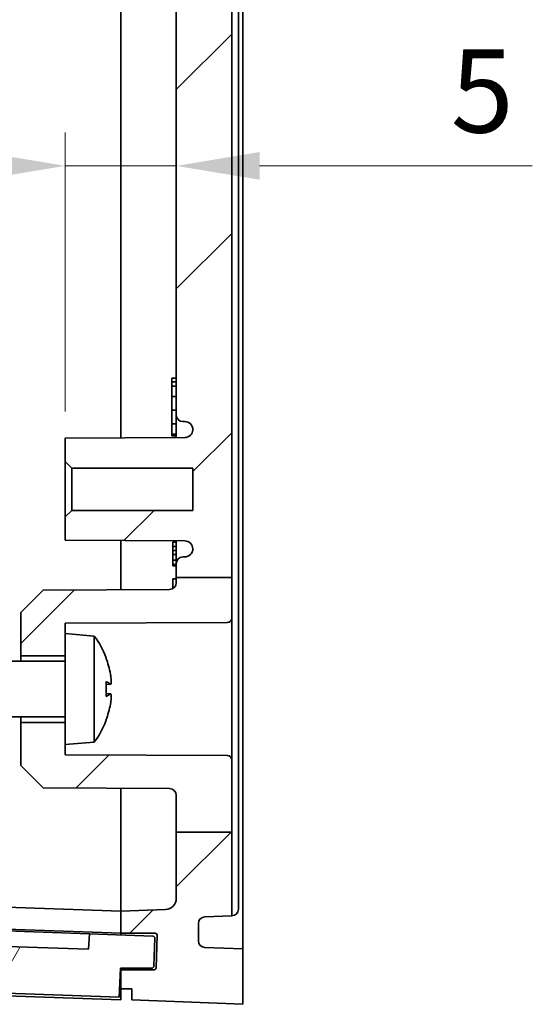
# Model space of a CAD drawing. Units: millimetres. Extents: x 22 to 3385, y 12 to 574.
# Drawn here: x 1094 to 1117, y 296 to 340 of the extents above; entities that cross this region are included whole.
import ezdxf

# ---------------------------------------------------------------- set-up
doc = ezdxf.new("R2010")
doc.units = ezdxf.units.MM
doc.header["$LTSCALE"] = 1.5
doc.layers.get('Defpoints').update_dxf_attribs({"lineweight": 25})
for name, color, linetype, lineweight in [('Dimension (ISO)', 7, 'Continuous', 18), ('Hatch (ISO)', 1, 'Continuous', 18), ('Visible (ISO)', 7, 'Continuous', 35)]:
    doc.layers.add(name, color=color, linetype=linetype, lineweight=lineweight)
doc.styles.add('Note Text (TK)', font='MS PGothic.ttf')
doc.dimstyles.new('Default - Method 1b (TK)', dxfattribs={"dimscale": 1.5, "dimtxt": 2.5, "dimasz": 2.5, "dimexe": 1, "dimexo": 1.5, "dimgap": 1, "dimtad": 1, "dimtoh": 1, "dimrnd": 1e-08, "dimdsep": 46, "dimtxsty": 'Note Text (TK)', "dimcen": 0.09, "dimdle": 5, "dimclrd": 100, "dimclre": 100, "dimclrt": 7, "dimadec": 1, "dimazin": 1, "dimtfac": 1, "dimtmove": 0, "dimatfit": 3, "dimfxl": 1, "dimtolj": 1, "dimlwd": -1, "dimlwe": -1, "dimarcsym": 0})

# ---------------------------------------------------------------- blocks, each defined once
blk = doc.blocks.new('*D35')
at = {"layer": 'Defpoints', "color": 0}
for p in [(1100.749, 333.434), (1100.749, 333.434), (1095.749, 320.118)]:
    blk.add_point(p, dxfattribs=at)
at = {"layer": 'Dimension (ISO)', "color": 100}
for p, q in [((1095.749, 322.368), (1095.749, 334.934)), ((1091.999, 333.434), (1088.249, 333.434)), ((1095.749, 333.434), (1100.749, 333.434)), ((1104.499, 333.434), (1116.784, 333.434))]:
    blk.add_line(p, q, dxfattribs=at)
for points in [[(1091.999, 334.059), (1091.999, 332.809), (1095.749, 333.434)], [(1104.499, 334.059), (1104.499, 332.809), (1100.749, 333.434)]]:
    blk.add_solid(points, dxfattribs=at)
at = {"layer": 'Dimension (ISO)', "color": 7, "insert": (1113.111, 336.809), "char_height": 3.75, "attachment_point": 4, "style": 'Note Text (TK)'}
blk.add_mtext('\\A1;5', dxfattribs=at)

msp = doc.modelspace()

# ---------------------------------------------------------------- hatches: boundary and pattern name
at = {"layer": 'Hatch (ISO)'}
h = msp.add_hatch(dxfattribs=at)
h.set_pattern_fill('ANSI31', color=256, scale=50.8, style=0)
h.set_pattern_definition([(45, (589.25, -4), (-4.49013, 4.49013), [])])
edge = h.paths.add_edge_path()
edge.add_line((1100.7489, 426.7278), (1103.2489, 426.7278))
edge.add_line((1103.2489, 426.7278), (1103.2489, 428.6694))
edge.add_ellipse((1103.0489, 428.6694), major_axis=(0.2, 0), ratio=1, start_angle=0, end_angle=89.7)
edge.add_line((1103.05, 428.8694), (1095.7489, 428.9076))
edge.add_line((1095.7489, 428.9076), (1095.7489, 429.3684))
edge.add_line((1095.7489, 429.3684), (1095.7489, 430.3684))
edge.add_line((1095.7489, 430.3684), (1093.7489, 430.3684))
edge.add_line((1093.7489, 430.3684), (1093.7489, 428.4184))
edge.add_line((1093.7489, 428.4184), (1094.7489, 427.4131))
edge.add_line((1094.7489, 427.4131), (1100.4505, 427.3833))
edge.add_ellipse((1100.4489, 427.0833), major_axis=(0.0016, 0.3), ratio=1, start_angle=270.3, end_angle=360, ccw=False)
edge.add_line((1100.7489, 427.0833), (1100.7489, 426.7278))
edge = h.paths.add_edge_path()
edge.add_line((1100.7489, 303.4236), (1103.2489, 303.4236))
edge.add_line((1103.2489, 303.4236), (1103.2489, 299.6509))
edge.add_line((1103.2489, 299.6509), (1102.0385, 299.6086))
edge.add_ellipse((1102.0489, 299.3088), major_axis=(-0.3, 0), ratio=1, start_angle=272, end_angle=360)
edge.add_line((1101.7489, 299.3088), (1101.7489, 298.5279))
edge.add_ellipse((1102.0489, 298.5279), major_axis=(-0.0105, -0.2998), ratio=1, start_angle=272, end_angle=360)
edge.add_line((1102.0385, 298.2281), (1103.7489, 298.1684))
edge.add_line((1103.7489, 298.1684), (1103.7489, 295.6684))
edge.add_line((1103.7489, 295.6684), (1098.7489, 295.8684))
edge.add_line((1098.7489, 295.8684), (1098.7489, 296.3684))
edge.add_line((1098.7489, 296.3684), (1098.2489, 296.3684))
edge.add_line((1098.2489, 296.3684), (1098.2489, 297.2184))
edge.add_line((1098.2489, 297.2184), (1099.7447, 297.2184))
edge.add_ellipse((1099.7447, 297.3184), major_axis=(0.0999, -0.0035), ratio=1, start_angle=272, end_angle=360)
edge.add_line((1099.8447, 297.3149), (1099.8953, 298.7649))
edge.add_ellipse((1099.7954, 298.7684), major_axis=(0, 0.1), ratio=1, start_angle=268, end_angle=360)
edge.add_line((1099.7954, 298.8684), (1098.2489, 298.8684))
edge.add_line((1098.2489, 298.8684), (1098.2489, 299.8684))
edge.add_line((1098.2489, 299.8684), (1100.2664, 299.9388))
edge.add_ellipse((1100.2489, 300.4385), major_axis=(0.5, 0), ratio=1, start_angle=272, end_angle=360)
edge.add_line((1100.7489, 300.4385), (1100.7489, 303.4236))
edge = h.paths.add_edge_path()
edge.add_line((1100.7489, 437.7551), (1103.2489, 437.7551))
edge.add_line((1103.2489, 437.7551), (1103.2489, 442.0858))
edge.add_line((1103.2489, 442.0858), (1102.0385, 442.1281))
edge.add_ellipse((1102.0489, 442.4279), major_axis=(-0.0105, -0.2998), ratio=1, start_angle=272, end_angle=360, ccw=False)
edge.add_line((1101.7489, 442.4279), (1101.7489, 443.2088))
edge.add_ellipse((1102.0489, 443.2088), major_axis=(-0.3, 0), ratio=1, start_angle=272, end_angle=360, ccw=False)
edge.add_line((1102.0385, 443.5086), (1103.7489, 443.5684))
edge.add_line((1103.7489, 443.5684), (1103.7489, 446.0684))
edge.add_line((1103.7489, 446.0684), (1098.7489, 445.8684))
edge.add_line((1098.7489, 445.8684), (1098.7489, 445.3684))
edge.add_line((1098.7489, 445.3684), (1098.2489, 445.3684))
edge.add_line((1098.2489, 445.3684), (1098.2489, 444.5184))
edge.add_line((1098.2489, 444.5184), (1099.7447, 444.5184))
edge.add_ellipse((1099.7447, 444.4184), major_axis=(0, 0.1), ratio=1, start_angle=272, end_angle=360, ccw=False)
edge.add_line((1099.8447, 444.4219), (1099.8953, 442.9719))
edge.add_ellipse((1099.7954, 442.9684), major_axis=(0.0999, 0.0035), ratio=1, start_angle=268, end_angle=360, ccw=False)
edge.add_line((1099.7954, 442.8684), (1098.2489, 442.8684))
edge.add_line((1098.2489, 442.8684), (1098.2489, 441.8684))
edge.add_line((1098.2489, 441.8684), (1100.2664, 441.7979))
edge.add_ellipse((1100.2489, 441.2982), major_axis=(0.0174, 0.4997), ratio=1, start_angle=272, end_angle=360, ccw=False)
edge.add_line((1100.7489, 441.2982), (1100.7489, 437.7551))
edge = h.paths.add_edge_path()
edge.add_line((1103.2489, 435.0673), (1103.2489, 437.7551))
edge.add_line((1103.2489, 437.7551), (1100.7489, 437.7551))
edge.add_line((1100.7489, 437.7551), (1100.7489, 436.6534))
edge.add_ellipse((1100.4489, 436.6534), major_axis=(0.3, 0), ratio=1, start_angle=270.3, end_angle=360, ccw=False)
edge.add_line((1100.4505, 436.3534), (1094.7489, 436.3236))
edge.add_line((1094.7489, 436.3236), (1093.7489, 435.3184))
edge.add_line((1093.7489, 435.3184), (1093.7489, 433.3684))
edge.add_line((1093.7489, 433.3684), (1095.7489, 433.3684))
edge.add_line((1095.7489, 433.3684), (1095.7489, 434.3684))
edge.add_line((1095.7489, 434.3684), (1095.7489, 434.8291))
edge.add_line((1095.7489, 434.8291), (1103.05, 434.8673))
edge.add_ellipse((1103.0489, 435.0673), major_axis=(0.001, -0.2), ratio=1, start_angle=0, end_angle=89.7)
edge = h.paths.add_edge_path()
edge.add_line((1103.2489, 303.4236), (1103.2489, 306.6694))
edge.add_ellipse((1103.0489, 306.6694), major_axis=(0.2, 0), ratio=1, start_angle=0, end_angle=89.7)
edge.add_line((1103.05, 306.8694), (1095.7489, 306.9076))
edge.add_line((1095.7489, 306.9076), (1095.7489, 307.3684))
edge.add_line((1095.7489, 307.3684), (1095.7489, 308.3684))
edge.add_line((1095.7489, 308.3684), (1093.7489, 308.3684))
edge.add_line((1093.7489, 308.3684), (1093.7489, 306.4184))
edge.add_line((1093.7489, 306.4184), (1094.7489, 305.4131))
edge.add_line((1094.7489, 305.4131), (1100.4505, 305.3833))
edge.add_ellipse((1100.4489, 305.0833), major_axis=(0.0016, 0.3), ratio=1, start_angle=270.3, end_angle=360, ccw=False)
edge.add_line((1100.7489, 305.0833), (1100.7489, 303.4236))
edge.add_line((1100.7489, 303.4236), (1103.2489, 303.4236))
edge = h.paths.add_edge_path()
edge.add_line((1103.2489, 313.0673), (1103.2489, 314.8988))
edge.add_line((1103.2489, 314.8988), (1100.7489, 314.8988))
edge.add_line((1100.7489, 314.8988), (1100.7489, 314.6534))
edge.add_ellipse((1100.4489, 314.6534), major_axis=(0.3, 0), ratio=1, start_angle=270.3, end_angle=360, ccw=False)
edge.add_line((1100.4505, 314.3534), (1094.7489, 314.3236))
edge.add_line((1094.7489, 314.3236), (1093.7489, 313.3184))
edge.add_line((1093.7489, 313.3184), (1093.7489, 311.3684))
edge.add_line((1093.7489, 311.3684), (1095.7489, 311.3684))
edge.add_line((1095.7489, 311.3684), (1095.7489, 312.3684))
edge.add_line((1095.7489, 312.3684), (1095.7489, 312.8291))
edge.add_line((1095.7489, 312.8291), (1103.05, 312.8673))
edge.add_ellipse((1103.0489, 313.0673), major_axis=(0.001, -0.2), ratio=1, start_angle=0, end_angle=89.7)
edge = h.paths.add_edge_path()
edge.add_line((1100.7489, 426.7278), (1103.2489, 426.7278))
edge.add_line((1103.2489, 426.7278), (1103.2489, 371.4788))
edge.add_line((1103.2489, 371.4788), (1103.5489, 371.4684))
edge.add_line((1103.5489, 371.4684), (1103.5489, 370.2684))
edge.add_line((1103.5489, 370.2684), (1103.2489, 370.2579))
edge.add_line((1103.2489, 370.2579), (1103.2489, 314.8988))
edge.add_line((1103.2489, 314.8988), (1100.7489, 314.8988))
edge.add_line((1100.7489, 314.8988), (1100.7489, 315.5184))
edge.add_ellipse((1101.0489, 315.5184), major_axis=(0, 0.3), ratio=1, start_angle=0, end_angle=90, ccw=False)
edge.add_line((1101.0489, 315.8184), (1101.1289, 315.8184))
edge.add_ellipse((1101.1289, 316.1884), major_axis=(0.37, 0), ratio=1, start_angle=270, end_angle=360)
edge.add_ellipse((1101.1294, 316.1702), major_axis=(0.0019, 0.37), ratio=1, start_angle=273.11595, end_angle=360)
edge.add_line((1101.1313, 316.5402), (1095.7489, 316.5684))
edge.add_line((1095.7489, 316.5684), (1095.7489, 317.6184))
edge.add_line((1095.7489, 317.6184), (1096.0489, 317.9184))
edge.add_line((1096.0489, 317.9184), (1101.4989, 317.9184))
edge.add_line((1101.4989, 317.9184), (1101.4989, 319.8184))
edge.add_line((1101.4989, 319.8184), (1096.0489, 319.8184))
edge.add_line((1096.0489, 319.8184), (1095.7489, 320.1184))
edge.add_line((1095.7489, 320.1184), (1095.7489, 321.1684))
edge.add_line((1095.7489, 321.1684), (1101.1313, 321.1965))
edge.add_ellipse((1101.1294, 321.5665), major_axis=(0.3696, -0.0182), ratio=1, start_angle=273.11595, end_angle=360)
edge.add_ellipse((1101.1289, 321.5484), major_axis=(0, 0.37), ratio=1, start_angle=270, end_angle=360)
edge.add_line((1101.1289, 321.9184), (1101.0489, 321.9184))
edge.add_ellipse((1101.0489, 322.2184), major_axis=(-0.3, 0), ratio=1, start_angle=0, end_angle=90, ccw=False)
edge.add_line((1100.7489, 322.2184), (1100.7489, 419.5184))
edge.add_ellipse((1101.0489, 419.5184), major_axis=(0, 0.3), ratio=1, start_angle=0, end_angle=90, ccw=False)
edge.add_line((1101.0489, 419.8184), (1101.1289, 419.8184))
edge.add_ellipse((1101.1289, 420.1884), major_axis=(0.37, 0), ratio=1, start_angle=270, end_angle=360)
edge.add_ellipse((1101.1294, 420.1702), major_axis=(0.0019, 0.37), ratio=1, start_angle=273.11595, end_angle=360)
edge.add_line((1101.1313, 420.5402), (1095.7489, 420.5684))
edge.add_line((1095.7489, 420.5684), (1095.7489, 421.6184))
edge.add_line((1095.7489, 421.6184), (1096.0489, 421.9184))
edge.add_line((1096.0489, 421.9184), (1101.4989, 421.9184))
edge.add_line((1101.4989, 421.9184), (1101.4989, 423.8184))
edge.add_line((1101.4989, 423.8184), (1096.0489, 423.8184))
edge.add_line((1096.0489, 423.8184), (1095.7489, 424.1184))
edge.add_line((1095.7489, 424.1184), (1095.7489, 425.1684))
edge.add_line((1095.7489, 425.1684), (1101.1313, 425.1965))
edge.add_ellipse((1101.1294, 425.5665), major_axis=(0.3696, -0.0182), ratio=1, start_angle=273.11595, end_angle=360)
edge.add_ellipse((1101.1289, 425.5484), major_axis=(0, 0.37), ratio=1, start_angle=270, end_angle=360)
edge.add_line((1101.1289, 425.9184), (1101.0489, 425.9184))
edge.add_ellipse((1101.0489, 426.2184), major_axis=(-0.3, 0), ratio=1, start_angle=0, end_angle=90, ccw=False)
edge.add_line((1100.7489, 426.2184), (1100.7489, 426.7278))
h = msp.add_hatch(dxfattribs=at)
h.set_pattern_fill('ANSI31', color=256, scale=50.8, angle=14.99998, style=0)
h.set_pattern_definition([(60, (589.25, -4), (-5.49926, 3.175), [])])
edge = h.paths.add_edge_path()
edge.add_ellipse((1076.8536, 298.1414), major_axis=(-0.0999, 0.0035), ratio=1, start_angle=0, end_angle=90)
edge.add_line((1076.8501, 298.0415), (1078.7489, 297.9752))
edge.add_line((1078.7489, 297.9752), (1078.7489, 296.6744))
edge.add_line((1078.7489, 296.6744), (1098.1803, 295.9958))
edge.add_line((1098.1803, 295.9958), (1098.2371, 297.2946))
edge.add_line((1098.2371, 297.2946), (1099.6414, 297.2946))
edge.add_ellipse((1099.6414, 297.3946), major_axis=(0, -0.1), ratio=1, start_angle=0, end_angle=88)
edge.add_line((1099.7413, 297.3912), (1099.785, 298.6414))
edge.add_ellipse((1099.6851, 298.6449), major_axis=(0.0999, -0.0035), ratio=1, start_angle=0, end_angle=90)
edge.add_line((1099.6885, 298.7449), (1096.8403, 298.8443))
edge.add_line((1096.8403, 298.8443), (1096.7914, 298.1456))
edge.add_line((1096.7914, 298.1456), (1080.2504, 298.7232))
edge.add_line((1080.2504, 298.7232), (1080.2504, 299.4237))
edge.add_line((1080.2504, 299.4237), (1076.9024, 299.5406))
edge.add_ellipse((1076.8989, 299.4406), major_axis=(0.0035, 0.0999), ratio=1, start_angle=0, end_angle=90)
edge.add_line((1076.799, 299.4441), (1076.7536, 298.1449))

# ---------------------------------------------------------------- linework, layer by layer
at = {"layer": 'Visible (ISO)'}
for p, q in [((1098.2489, 321.1815), (1098.2489, 420.5553)), ((1098.2489, 420.5553), (1098.2489, 321.1815)), ((1100.7489, 419.5184), (1100.7489, 322.2184)), ((1103.2489, 314.8988), (1103.2489, 370.2579)), ((1103.5489, 369.9685), (1103.5489, 299.9511)), ((1103.7489, 362.379), (1103.7489, 320.6484)), ((1100.7489, 323.8684), (1100.5489, 323.8684)), ((1100.7489, 323.7002), (1100.5489, 323.7002)), ((1100.5489, 323.5077), (1100.5489, 323.7002)), ((1100.7489, 323.5077), (1100.5489, 323.5077)), ((1100.5489, 323.0438), (1100.5489, 323.5077)), ((1100.7489, 323.0438), (1100.5489, 323.0438)), ((1100.5489, 322.4259), (1100.5489, 323.0438)), ((1100.7489, 322.4259), (1100.5489, 322.4259)), ((1100.5489, 321.812), (1100.5489, 322.4259)), ((1100.7489, 322.2184), (1100.7489, 321.1945)), ((1100.7489, 321.812), (1100.5489, 321.812)), ((1100.5489, 321.3481), (1100.5489, 321.812)), ((1101.0489, 321.9184), (1101.1289, 321.9184)), ((1101.1313, 321.1965), (1095.7489, 321.1684)), ((1095.7489, 321.1684), (1095.7489, 320.1184)), ((1100.7489, 321.3481), (1100.5489, 321.3481)), ((1100.7489, 321.2792), (1100.5489, 321.2792)), ((1095.7489, 320.1184), (1096.0489, 319.8184)), ((1095.7489, 320.1184), (1095.7489, 317.6184)), ((1096.0489, 319.8184), (1101.4989, 319.8184)), ((1096.0489, 317.9184), (1096.0489, 319.8184)), ((1101.4989, 319.8184), (1101.4989, 317.9184)), ((1096.0489, 317.9184), (1095.7489, 317.6184)), ((1095.7489, 317.6184), (1095.7489, 316.5684)), ((1101.4989, 317.9184), (1096.0489, 317.9184)), ((1095.7489, 316.5684), (1101.1313, 316.5402)), ((1098.2489, 316.3684), (1098.2489, 316.5553)), ((1098.2489, 316.5553), (1098.2489, 316.3684)), ((1098.2489, 314.3419), (1098.2489, 316.3684)), ((1098.2489, 316.3684), (1098.2489, 314.3419)), ((1100.7489, 316.4822), (1100.5989, 316.4822)), ((1100.5989, 316.2918), (1100.5989, 316.4822)), ((1100.7489, 316.2918), (1100.5989, 316.2918)), ((1100.5989, 316.1159), (1100.5989, 316.2918)), ((1100.7489, 316.5422), (1100.7489, 315.5184)), ((1100.7489, 316.1159), (1100.5989, 316.1159)), ((1100.5989, 315.9255), (1100.5989, 316.1159)), ((1100.7489, 315.9255), (1100.5989, 315.9255)), ((1100.5989, 315.6726), (1100.5989, 315.9255)), ((1101.1289, 315.8184), (1101.0489, 315.8184)), ((1100.7489, 315.6726), (1100.5989, 315.6726)), ((1100.5989, 315.4822), (1100.5989, 315.6726)), ((1100.5989, 315.4219), (1100.5989, 315.4822)), ((1100.7489, 315.4822), (1100.5989, 315.4822)), ((1100.7489, 315.4219), (1100.5989, 315.4219)), ((1100.7489, 315.5184), (1100.7489, 314.8988)), ((1100.7489, 314.8988), (1103.2489, 314.8988)), ((1100.7489, 314.8988), (1100.7489, 314.6534)), ((1103.2489, 313.0673), (1103.2489, 314.8988)), ((1100.7489, 314.8357), (1100.5989, 314.8357)), ((1100.5989, 314.3936), (1100.5989, 314.8357)), ((1094.7489, 314.3236), (1093.7489, 313.3184)), ((1100.4505, 314.3534), (1094.7489, 314.3236)), ((1093.7489, 313.3184), (1093.7489, 311.3684)), ((1095.7489, 312.8291), (1103.05, 312.8673)), ((1095.7489, 312.3684), (1095.7489, 312.8291)), ((1103.2489, 306.6694), (1103.2489, 313.0673)), ((1095.7489, 312.3684), (1095.7489, 307.3684)), ((1097.0599, 312.2537), (1095.7489, 312.3684)), ((1097.0599, 312.2537), (1097.0599, 307.4831)), ((1093.7489, 311.3684), (1095.7489, 311.3684)), ((1093.7489, 311.1184), (1093.7489, 311.3684)), ((1095.7489, 311.1184), (1089.7489, 311.1184)), ((1097.5924, 311.2397), (1097.5924, 311.2521)), ((1097.5924, 309.5472), (1097.5924, 310.1895)), ((1097.7962, 310.0864), (1097.5924, 310.0685)), ((1097.7962, 309.6503), (1097.5924, 309.6682)), ((1095.7489, 308.6184), (1089.7489, 308.6184)), ((1093.7489, 308.3684), (1093.7489, 308.6184)), ((1095.7489, 308.3684), (1093.7489, 308.3684)), ((1093.7489, 308.3684), (1093.7489, 306.4184)), ((1097.5924, 308.4846), (1097.5924, 308.497)), ((1097.0599, 307.4831), (1095.7489, 307.3684)), ((1095.7489, 306.9076), (1095.7489, 307.3684)), ((1103.05, 306.8694), (1095.7489, 306.9076)), ((1103.2489, 303.4236), (1103.2489, 306.6694)), ((1093.7489, 306.4184), (1094.7489, 305.4131)), ((1094.7489, 305.4131), (1100.4505, 305.3833)), ((1098.2489, 299.8684), (1098.2489, 305.3948)), ((1098.2489, 305.3948), (1098.2489, 299.8684)), ((1100.7489, 305.0833), (1100.7489, 303.4236)), ((1100.7489, 303.4236), (1103.2489, 303.4236)), ((1100.7489, 303.4236), (1100.7489, 300.4385)), ((1103.2489, 299.6509), (1103.2489, 303.4236)), ((1085.9691, 300.2972), (1098.2489, 299.8684)), ((1100.2664, 299.9388), (1098.2489, 299.8684)), ((1098.2489, 299.8684), (1098.2489, 298.8684)), ((1102.0385, 299.6086), (1103.2489, 299.6509)), ((1103.2489, 299.6509), (1103.2594, 299.6513)), ((1085.9691, 299.299), (1098.2489, 298.8702)), ((1086.0798, 299.2201), (1096.8403, 298.8443)), ((1101.7489, 298.5279), (1101.7489, 299.3088)), ((1096.7914, 298.1456), (1080.2504, 298.7232)), ((1096.8403, 298.8443), (1096.7914, 298.1456)), ((1099.6885, 298.7449), (1096.8403, 298.8443)), ((1098.2489, 298.8684), (1099.7954, 298.8684)), ((1098.2489, 298.7951), (1098.2489, 298.8684)), ((1099.7413, 297.3912), (1099.785, 298.6414)), ((1099.8953, 298.7649), (1099.8447, 297.3149)), ((1103.7489, 298.1684), (1102.0385, 298.2281)), ((1103.7489, 295.6684), (1103.7489, 298.1684)), ((1098.1803, 295.9958), (1098.2371, 297.2946)), ((1098.2489, 297.2192), (1098.2338, 297.2197)), ((1098.2371, 297.2946), (1099.6414, 297.2946)), ((1098.2489, 297.2192), (1098.2489, 297.2946)), ((1098.2489, 297.2192), (1098.2489, 297.2184)), ((1099.7447, 297.2184), (1098.2489, 297.2184)), ((1098.2489, 297.2184), (1098.2489, 296.3684)), ((1078.7489, 296.6744), (1098.1803, 295.9958)), ((1098.2489, 295.8684), (1085.9691, 296.2972)), ((1098.2489, 296.3684), (1098.7489, 296.3684)), ((1098.2489, 296.3684), (1098.2489, 295.8684)), ((1098.7489, 296.3684), (1098.7489, 295.8684)), ((1098.7489, 295.8684), (1103.7489, 295.6684))]:
    msp.add_line(p, q, dxfattribs=at)
for centre, radius, start, end in [((1101.0489, 322.2184), 0.3, 180, 270), ((1101.1289, 321.5484), 0.37, 0, 90), ((1101.1294, 321.5665), 0.37, 270.3, 357.18405), ((1101.1294, 316.1702), 0.37, 2.81595, 89.7), ((1101.0489, 315.5184), 0.3, 90, 180), ((1101.1289, 316.1884), 0.37, 270, 0), ((1100.4489, 314.6534), 0.3, 270.3, 0), ((1103.0489, 313.0673), 0.2, 270.3, 0), ((1093.8489, 309.8684), 4, 21.00678, 36.60724), ((1097.4524, 311.2521), 0.14, 0, 21.00678), ((1093.8489, 309.8684), 4, 323.39276, 338.99322), ((1097.4524, 308.4846), 0.14, 338.99322, 0), ((1103.0489, 306.6694), 0.2, 0, 89.7), ((1100.4489, 305.0833), 0.3, 0, 89.7), ((1100.2489, 300.4385), 0.5, 272, 0), ((1103.2489, 299.9511), 0.3, 272, 0), ((1102.0489, 299.3088), 0.3, 92, 180), ((1099.6851, 298.6449), 0.1, 358, 88), ((1099.7954, 298.7684), 0.1, 358, 90), ((1102.0489, 298.5279), 0.3, 180, 268), ((1099.6414, 297.3946), 0.1, 270, 358), ((1099.7447, 297.3184), 0.1, 270, 358)]:
    msp.add_arc(centre, radius, start, end, dxfattribs=at)
for centre, major_axis, ratio, start_param, end_param in [((1093.8697, 309.9088), (3.5497, -1.8284), 0.9817194, 0.6453905, 0.8347861), ((1093.8697, 309.634), (3.9772, 0.3531), 0.1692068, 0.1621978, 0.3515934), ((1093.8697, 310.1028), (3.9772, -0.3531), 0.1692068, 5.9315919, 6.1209875), ((1093.8697, 309.828), (-3.5497, -1.8284), 0.9817194, 2.3068065, 2.4962021)]:
    msp.add_ellipse(centre, major_axis=major_axis, ratio=ratio, start_param=start_param, end_param=end_param, dxfattribs=at)
for points, degree in [([(1100.5489, 323.7002), (1100.5489, 323.7772), (1100.5489, 323.8319), (1100.5489, 323.8684)], 2), ([(1100.5489, 321.2792), (1100.5489, 321.3068), (1100.5489, 321.3481)], 2), ([(1097.5831, 310.1972), (1097.589, 310.1951), (1097.5924, 310.1922), (1097.5924, 310.1895)], 3), ([(1097.5924, 309.5472), (1097.5924, 309.5445), (1097.589, 309.5416), (1097.5831, 309.5395)], 3)]:
    msp.add_open_spline(points, degree=degree, dxfattribs=at)
for points, knots in [([(1103.7489, 320.6484), (1103.7489, 319.6668), (1103.7489, 317.7038), (1103.7489, 315.2927), (1103.7489, 312.9443), (1103.7489, 311.1279), (1103.7489, 308.9642), (1103.7489, 307.3298), (1103.7489, 305.4337), (1103.7489, 304.044), (1103.7489, 302.4881), (1103.7489, 301.3963), (1103.7489, 300.2401), (1103.7489, 299.4881), (1103.7489, 298.7762), (1103.7489, 298.2969), (1103.7489, 298.2198), (1103.7489, 298.1684)], [5.4985859, 5.4985859, 5.4985859, 5.4985859, 5.6293524, 5.760119, 5.8255023, 5.9562689, 6.0216522, 6.1524187, 6.217802, 6.3485686, 6.4139519, 6.5447185, 6.6101017, 6.7408683, 6.8062516, 6.9370182, 7.0677847, 7.0677847, 7.0677847, 7.0677847]), ([(1097.7851, 310.5443), (1097.7938, 310.4962), (1097.8019, 310.4431), (1097.8139, 310.3414), (1097.8179, 310.2929), (1097.8215, 310.2129), (1097.8213, 310.176), (1097.8164, 310.1203), (1097.8116, 310.1016), (1097.8002, 310.0851), (1097.7932, 310.0841), (1097.7851, 310.0911)], [0, 0, 0, 0, 0.014837566, 0.014837566, 0.029675131, 0.029675131, 0.04434746, 0.04434746, 0.059019789, 0.059019789, 0.072014992, 0.072014992, 0.072014992, 0.072014992]), ([(1097.7851, 309.6456), (1097.7938, 309.6531), (1097.8019, 309.6518), (1097.8139, 309.6279), (1097.8179, 309.6054), (1097.8215, 309.5483), (1097.8213, 309.5102), (1097.8164, 309.4226), (1097.8116, 309.3731), (1097.8002, 309.2831), (1097.7932, 309.2372), (1097.7851, 309.1925)], [0, 0, 0, 0, 0.014837566, 0.014837566, 0.029675131, 0.029675131, 0.04434746, 0.04434746, 0.059019789, 0.059019789, 0.072014992, 0.072014992, 0.072014992, 0.072014992])]:
    msp.add_open_spline(points, degree=3, knots=knots, dxfattribs=at)

# ---------------------------------------------------------------- dimensions: what is measured, and where the dimension line sits
at = {"layer": 'Dimension (ISO)', "color": 100}
dim = msp.add_linear_dim(base=(1100.7489, 333.434), p1=(1095.7489, 320.1184), p2=(1100.7489, 333.434), angle=180, dimstyle='Default - Method 1b (TK)', override={"dimtoh": 0, "dimdec": 2, "dimse2": 1, "dimtp": 0, "dimtm": 0, "dimtdec": 2, "dimtofl": 1, "dimatfit": 1}, dxfattribs=at)
dim.commit()
dim.dimension.update_dxf_attribs({"geometry": '*D35', "text_midpoint": (1114.1978, 333.434), "dimtype": 160})

doc.saveas('drawing.dxf')
